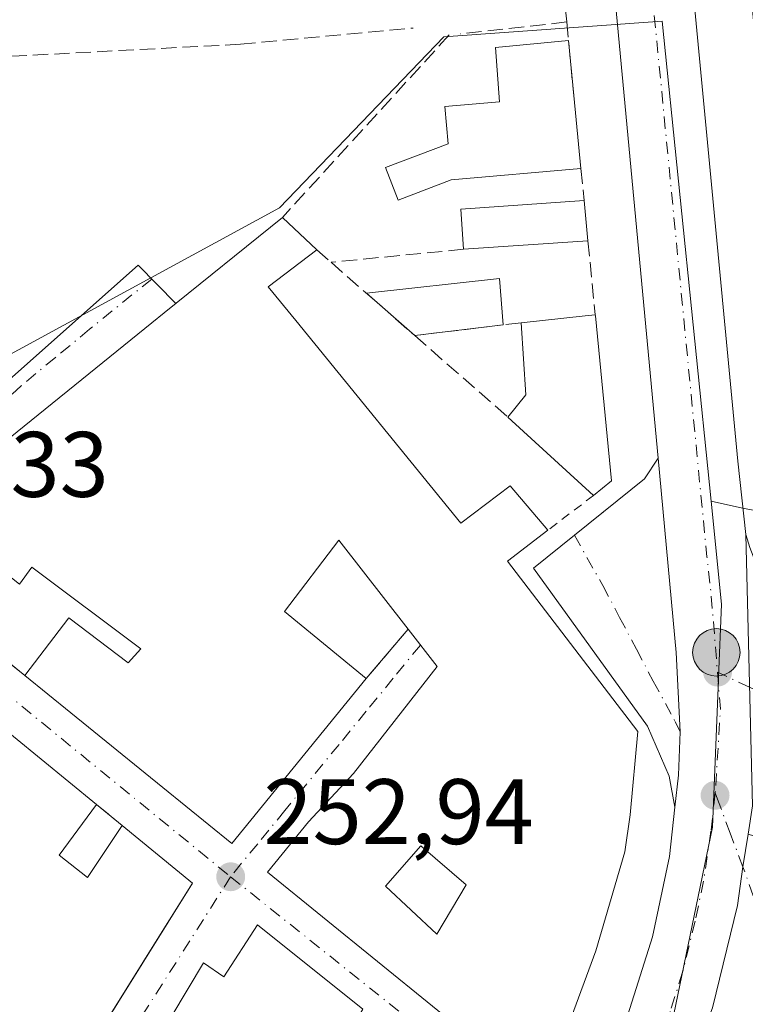
# Model space of a CAD drawing. Units: metres. Extents: x 629530 to 632986, y 4641707 to 4644091.
# Drawn here: x 630757 to 630835, y 4642621 to 4642727 of the extents above; entities that cross this region are included whole.
import ezdxf

# ---------------------------------------------------------------- set-up
doc = ezdxf.new("R2010")
doc.units = ezdxf.units.M
doc.header["$MEASUREMENT"] = 0
for name, pattern in [('DGN Style 2', [1.6480167562047852, 0.988810053722871, -0.6592067024819142]), ('DGN Style 3', [2.307223458686699, 1.648016756204785, -0.6592067024819142]), ('DGN Style 4', [2.6384748266838614, 1.318413404963828, -0.6592067024819142, 0.001648016756204785, -0.6592067024819142])]:
    doc.linetypes.add(name, pattern=pattern)
for name, color, linetype, lineweight in [('Carretera de calzada única Cxs', 7, 'Continuous', 13), ('Carretera de calzada única eje', 7, 'DGN Style 4', 0), ('Cultivos leñosos CxS', 92, 'Continuous', 0), ('Edificación', 1, 'Continuous', 13), ('Edificación Cxs', 1, 'Continuous', 13), ('Elemento construido', 1, 'Continuous', 0), ('Muro lineal', 1, 'DGN Style 3', 13), ('Núcleo urbano CxS', 7, 'Continuous', 0), ('Punto de cota en terreno', 7, 'Continuous', 0), ('Punto kilométrico de carretera', 7, 'Continuous', 0), ('Rótulo de punto de cota en terreno', 7, 'Continuous', 0), ('Valla', 7, 'DGN Style 2', 0), ('Vía urbana Cxs', 4, 'Continuous', 0), ('Vía urbana eje', 4, 'DGN Style 4', 0)]:
    doc.layers.add(name, color=color, linetype=linetype, lineweight=lineweight)
doc.styles.add('Style-Arial', font='txt')

# ---------------------------------------------------------------- blocks, each defined once
blk = doc.blocks.new('5PATER')
at = {"layer": 'Cultivos leñosos CxS', "linetype": 'Continuous', "lineweight": 0}
h = blk.add_hatch(color=51, dxfattribs=at)
edge = h.paths.add_edge_path()
edge.add_ellipse((0, 0), major_axis=(-0.1095731443231308, -0.1110710700762829), ratio=0.9994222409660322, start_angle=0, end_angle=360)
blk = doc.blocks.new('*U25')
at = {"layer": 'Carretera de calzada única Cxs', "color": 7, "linetype": 'Continuous', "lineweight": 13}
for points in [[(630823.9301000005, 4642784.9301, 253.5608000000066), (630833.9501, 4642679.4901, 252.9875999999931), (630834.8400999998, 4642671.600099999, 252.9704000000056), (630835.5500999996, 4642642.3201, 252.7238999999972), (630835.0900999998, 4642639.2601, 252.7694000000047), (630834.5129000006, 4642635.7465, 252.7645000000048), (630833.9402000001, 4642631.5701, 252.7204999999958), (630831.2401999999, 4642620.520099999, 252.6802000000025), (630827.6201, 4642610.840100001, 252.7344000000012), (630824.2067, 4642603.946699999, 252.7881000000052), (630821.5500999996, 4642599.450099999, 253.5019000000029), (630791.3800999997, 4642560.380100001, 254.4137999999948), (630778.1601999998, 4642548.620100001, 256.3217000000004), (630770.3501000004, 4642543.0601, 253.2485000000015), (630766.0701000001, 4642540.880100001, 253.363400000002), (630755.6199000003, 4642535.580499999, 253.4422999999952)], [(630732.6401000004, 4642530.4301, 254.0350999999937), (630760.6700999998, 4642544.440099999, 256.9190999999992), (630768.2801000001, 4642548.710100001, 254.5970999999991), (630777.8201000001, 4642555.350099999, 257.047000000006), (630784.4600999998, 4642561.0001, 254.4986999999965), (630791.1601, 4642569.2601, 254.1036000000022), (630794.0201000003, 4642573.470100001, 253.7204000000056), (630795.8580999998, 4642576.171399999, 253.2608000000037), (630797.8000999996, 4642579.030099999, 253.2736000000005), (630798.1901000004, 4642579.610099999, 253.3122000000003), (630812.2901, 4642600.370100001, 253.4060999999929), (630813.1601, 4642602.0101, 253.3665000000037), (630813.5401, 4642602.7301, 253.3635999999969), (630815.2301000003, 4642605.9101, 253.1462999999931), (630817.7901, 4642610.7501, 253.2934999999998), (630822.0900999998, 4642619.790100001, 253.1784000000043), (630824.7801000001, 4642628.200099999, 253.172900000005), (630826.6001000004, 4642636.850099999, 253.1416000000027), (630827.1821, 4642642.172900001, 252.9474000000046), (630827.5601000005, 4642645.630100001, 252.9176000000007), (630827.7352999998, 4642650.309699999, 252.8407000000007), (630827.3201000001, 4642658.870100001, 252.6540999999997), (630825.3624999998, 4642679.8146, 252.9559000000008), (630817.6201, 4642762.6501, 252.5645999999979)]]:
    blk.add_polyline3d(points, dxfattribs=at)
blk = doc.blocks.new('*U29')
at = {"layer": 'Vía urbana Cxs', "color": 4, "linetype": 'Continuous', "lineweight": 0}
for points in [[(630752.1387999998, 4642685.4583, 254.4535999999935), (630769.2839000003, 4642700.645500001, 254.4030000000057), (630773.3754000004, 4642696.524800001, 258.2207999999956), (630772.1201, 4642695.5101, 258.0782000000036), (630770.7801000001, 4642694.440099999, 257.7063000000053), (630751.7001, 4642679.0101, 256.4484999999986)], [(630744.6901000004, 4642666.460100001, 254.4312999999966), (630757.0701000001, 4642656.390100001, 256.8074000000051), (630779.4001000002, 4642638.2601, 254.8751000000047), (630793.9001000002, 4642656.050100001, 254.6199000000051), (630798.4101, 4642661.370100001, 255.8191999999981), (630801.5301000001, 4642657.370100001, 256.9934999999969), (630792.5100999996, 4642645.800100001, 256.5595999999932), (630787.6501000002, 4642640.5801, 256.5062999999937), (630783.2401000002, 4642635.1501, 256.0893999999971), (630812.8901000004, 4642611.0801, 254.8732000000018)], [(630793.5301000001, 4642620.380100001, 256.0338000000047), (630782.1700999998, 4642629.4801, 256.3353000000061), (630778.5301000001, 4642623.880100001, 257.6883999999991), (630776.3601000002, 4642625.380100001, 255.6435999999958), (630757.7301000003, 4642594.210100001, 255.8752999999997)]]:
    blk.add_polyline3d(points, dxfattribs=at)
blk.add_polyline3d([(630737.0701000001, 4642601.9001, 256.0100999999996), (630742.3101000005, 4642599.890100001, 255.0488000000041), (630749.1201, 4642597.300100001, 254.5359000000026), (630750.2915000003, 4642597.514599999, 254.670299999998), (630752.6700999998, 4642597.950099999, 255.2819000000018), (630753.6001000004, 4642599.460100001, 256.3010000000068), (630771.3584000003, 4642627.8849, 255.8190999999933), (630775.1601, 4642633.970100001, 254.5020999999979), (630767.5900999998, 4642640.190099999, 254.6600000000035), (630764.8201000001, 4642642.460100001, 255.543399999995), (630734.9401000004, 4642666.920100001, 253.6135000000068), (630733.4901000002, 4642658.420100001, 255.1778000000049), (630732.1001000004, 4642649.870100001, 256.5185999999958), (630730.3015000002, 4642638.509600001, 259.4725999999937), (630725.2100999998, 4642606.350099999, 255.1809999999969), (630729.8400999998, 4642604.670100001, 254.7783000000054)], close=True, dxfattribs=at)
blk = doc.blocks.new('*U32')
at = {"layer": 'Vía urbana Cxs', "color": 4, "linetype": 'Continuous', "lineweight": 0}
blk.add_polyline3d([(630831.2401999999, 4642620.520099999, 252.6802000000025), (630833.9402000001, 4642631.5701, 252.7204999999958), (630834.5129000006, 4642635.7465, 252.7645000000048), (630835.0900999998, 4642639.2601, 252.7694000000047), (630835.6701999997, 4642639.0701, 252.789499999999), (630836.1401000004, 4642638.870100001, 252.8077000000048), (630836.5800999999, 4642638.610099999, 252.8274999999994), (630837.0000999998, 4642638.3101, 252.849000000002), (630837.3800999997, 4642637.970100001, 252.8717000000034), (630837.7200999996, 4642637.590100001, 252.9731999999931), (630838.0301000001, 4642637.170100001, 253.1013999999996), (630838.2801000001, 4642636.7301, 253.2090000000026), (630838.5001999997, 4642636.2601, 253.3119000000006), (630838.6601, 4642635.780099999, 253.3947999999946), (630838.7701000003, 4642635.280099999, 253.4600000000064), (630842.4501, 4642609.520099999, 256.8081999999995)], dxfattribs=at)
blk = doc.blocks.new('5HITCA')
at = {"layer": 'Punto kilométrico de carretera', "linetype": 'Continuous', "lineweight": 0}
h = blk.add_hatch(color=1, dxfattribs=at)
edge = h.paths.add_edge_path()
edge.add_arc((0, 0), 0.2558578010358639, 0, 360)
at = {"layer": 'Punto kilométrico de carretera', "color": 7, "linetype": 'Continuous', "lineweight": 0}
blk.add_circle((0, 0), 0.2558578010358639, dxfattribs=at)
blk = doc.blocks.new('*U45')
at = {"layer": 'Edificación Cxs', "color": 1, "linetype": 'Continuous', "lineweight": 13, "flags": 128}
for points, elevation in [([(630782.1700999998, 4642629.4801), (630793.5301000001, 4642620.380100001), (630793.1001000004, 4642619.6801), (630791.4700999996, 4642617.130100001), (630793.8901000004, 4642615.7401), (630795.2801000001, 4642618.0101), (630798.9200999998, 4642615.1501), (630790.1901000004, 4642600.390100001), (630797.8501000004, 4642596.130100001), (630802.0701000001, 4642602.280099999), (630798.9200999998, 4642604.5101), (630801.8501000004, 4642609.120100001), (630799.4801000003, 4642610.5801), (630801.2600999996, 4642613.280099999), (630811.1401000004, 4642605.5101), (630801.8000999996, 4642590.620100001), (630794.2801000001, 4642594.620100001), (630791.9200999998, 4642590.100099999), (630785.8501000004, 4642593.100099999), (630781.6201, 4642585.0101), (630757.7301000003, 4642594.210100001), (630776.3601000002, 4642625.380100001), (630778.5301000001, 4642623.880100001)], 258.6781000000045), ([(630779.5932, 4642602.984800001), (630778.4024999999, 4642600.7623), (630775.9419, 4642602.191099999), (630772.6875, 4642596.793600001), (630769.3537999997, 4642598.142999999), (630767.3694000002, 4642594.4123), (630774.1162999999, 4642591.7136), (630782.5300000003, 4642606.398), (630780.2281999999, 4642607.509199999), (630778.0850000001, 4642603.9373)], 258.6781000000046)]:
    blk.add_lwpolyline(points, close=True, dxfattribs=dict(at, elevation=elevation))
blk = doc.blocks.new('*U48')
at = {"layer": 'Edificación Cxs', "color": 1, "linetype": 'Continuous', "lineweight": 13, "elevation": 258.925000000003, "flags": 128}
blk.add_lwpolyline([(630786.3000999996, 4642694.690099999), (630804.1001000004, 4642672.8201), (630809.4200999998, 4642676.8301), (630813.4801000003, 4642672.050100001), (630809.1300999997, 4642668.710100001), (630823.1901000004, 4642650.3301), (630822.3400999998, 4642641.350099999), (630821.7801000001, 4642637.370100001), (630818.6401000004, 4642626.6801), (630812.8901000004, 4642611.0801), (630783.2401000002, 4642635.1501), (630787.6501000002, 4642640.5801), (630792.5100999996, 4642645.800100001), (630801.5301000001, 4642657.370100001), (630798.4101, 4642661.370100001), (630790.9401000004, 4642670.9801), (630785.0701000001, 4642663.280099999), (630793.9001000002, 4642656.050100001), (630779.4001000002, 4642638.2601), (630757.0701000001, 4642656.390100001), (630761.8201000001, 4642662.600099999), (630768.2100999998, 4642657.7601), (630769.5701000001, 4642659.2601), (630757.8201000001, 4642668.0701), (630756.4901000002, 4642666.2301), (630747.3201000001, 4642673.4801), (630751.7001, 4642679.0101), (630770.7801000001, 4642694.440099999), (630772.1201, 4642695.5101), (630784.8501000004, 4642705.800100001), (630788.5601000005, 4642702.300100001), (630783.3201000001, 4642698.3301)], close=True, dxfattribs=at)
at = {"layer": 'Edificación Cxs', "color": 1, "linetype": 'Continuous', "lineweight": 13}
blk.add_3dface([(630795.9533000002, 4642633.6501, 258.9250000000029), (630801.5094999997, 4642628.490700001, 258.9250000000029), (630804.6845000006, 4642633.782400001, 258.9250000000029), (630799.7896999996, 4642638.015699999, 258.9250000000029)], dxfattribs=at)

msp = doc.modelspace()

# ---------------------------------------------------------------- linework, layer by layer
at = {"layer": 'Carretera de calzada única Cxs', "color": 7, "linetype": 'Continuous', "lineweight": 13}
for points in [[(630819.2901999997, 4642957.0701, 252.2627000000066), (630818.2401000002, 4642956.920100001, 252.2636999999959), (630816.3901000004, 4642956.300100001, 252.2942999999941), (630814.6700999998, 4642955.350099999, 252.3288999999932), (630813.1601, 4642954.110099999, 252.3502000000008), (630811.9001000002, 4642952.620100001, 252.3641999999964), (630810.9301000005, 4642950.920100001, 252.4446000000025), (630810.2801000001, 4642949.0801, 252.5283000000054), (630809.9801000003, 4642947.1501, 252.5721999999951), (630810.0301000001, 4642945.190099999, 252.4014000000025), (630816.9200999998, 4642868.600099999, 252.6377000000066), (630823.9301000005, 4642784.9301, 253.5608000000066), (630833.9501, 4642679.4901, 252.9875999999931), (630834.8400999998, 4642671.600099999, 252.9704000000056)], [(630825.3624999998, 4642679.8146, 252.9559000000008), (630817.6201, 4642762.6501, 252.5645999999979), (630816.8901000004, 4642764.7601, 252.579700000002), (630815.2600999996, 4642766.300100001, 252.6203999999998), (630814.5800999999, 4642766.620100001, 252.6328000000067), (630813.1101000002, 4642766.920100001, 252.6710000000021), (630811.6201, 4642766.7401, 252.770199999999)], [(630827.1821, 4642642.172900001, 252.9474000000046), (630827.5601000005, 4642645.630100001, 252.9176000000007), (630827.7352999998, 4642650.309699999, 252.8407000000007), (630827.3201000001, 4642658.870100001, 252.6540999999997), (630825.3624999998, 4642679.8146, 252.9559000000008)], [(630817.7901, 4642610.7501, 253.2934999999998), (630822.0900999998, 4642619.790100001, 253.1784000000043), (630824.7801000001, 4642628.200099999, 253.172900000005), (630826.6001000004, 4642636.850099999, 253.1416000000027), (630827.1821, 4642642.172900001, 252.9474000000046)], [(630835.0900999998, 4642639.2601, 252.7694000000047), (630834.5129000006, 4642635.7465, 252.7645000000048), (630833.9402000001, 4642631.5701, 252.7204999999958), (630831.2401999999, 4642620.520099999, 252.6802000000025), (630827.6201, 4642610.840100001, 252.7344000000012), (630824.2067, 4642603.946699999, 252.7881000000052), (630821.5500999996, 4642599.450099999, 253.5019000000029)]]:
    msp.add_polyline3d(points, dxfattribs=at)
at = {"layer": 'Carretera de calzada única eje', "color": 7, "linetype": 'DGN Style 4', "lineweight": 0, "extrusion": (0.05010600620878623, 0.005702309616580222, 0.9987276264361781), "elevation": 58334.64845597543, "flags": 128}
msp.add_lwpolyline([(4541664.467063867, -1150278.251518882), (4541622.96606146, -1150277.480040554), (4541562.019159479, -1150276.470477061), (4541558.043609231, -1150276.47081293), (4541549.539974344, -1150276.19716324)], dxfattribs=at)
at = {"layer": 'Carretera de calzada única eje', "color": 7, "linetype": 'DGN Style 4', "lineweight": 0, "extrusion": (0.007844937322918497, 0.004889082594943884, 0.9999572760022196), "elevation": 27899.80231494419, "flags": 128}
msp.add_lwpolyline([(630810.3756757056, 4642575.832037297), (630810.6955332767, 4642571.861989847), (630810.1401683029, 4642562.791881447)], dxfattribs=at)
at = {"layer": 'Carretera de calzada única eje', "color": 7, "linetype": 'DGN Style 4', "lineweight": 0}
for points in [[(630932.1700999998, 4642515.0601, 254.3540999999968), (630931.4401000004, 4642516.170100001, 254.366200000004), (630919.7200999996, 4642534.200099999, 255.6965000000055), (630907.0000999998, 4642552.790100001, 254.6141000000061), (630897.9001000002, 4642566.7401, 254.4306999999972), (630888.8800999997, 4642580.1801, 254.7621999999974), (630881.9700999996, 4642591.2401, 253.7448000000004), (630875.2901, 4642600.940099999, 255.1977000000043), (630868.8901000004, 4642611.050100001, 254.8997999999993), (630862.2200999996, 4642620.7401, 253.2918999999966), (630846.3701, 4642644.530099999, 253.6815999999963), (630841.3400999998, 4642652.2601, 253.894100000005), (630835.2401000002, 4642655.120100001, 252.726800000004), (630831.7701000003, 4642656.7501, 252.6450999999943)], [(630831.5351, 4642643.710100001, 252.710699999996), (630831.0701000001, 4642639.5801, 252.7127999999939), (630830.2701000003, 4642634.210100001, 252.7554999999993), (630829.3601000002, 4642629.890100001, 252.7600999999995), (630828.0100999996, 4642624.360099999, 252.7339000000065), (630826.6601, 4642620.1501, 252.7768999999971), (630824.8501000004, 4642615.3201, 252.8249000000069), (630822.7701000003, 4642610.9301, 252.8031000000047), (630821.0601000005, 4642607.460100001, 252.840200000006), (630819.7401000002, 4642605.2301, 252.8592999999965), (630819.3400999998, 4642604.460100001, 252.8600000000006)]]:
    msp.add_polyline3d(points, dxfattribs=at)
at = {"layer": 'Edificación', "color": 1, "linetype": 'Continuous', "lineweight": 13, "extrusion": (-0.005605835899682548, 0.01840846048352455, 0.9998148344501059), "elevation": 82182.21939962286, "flags": 128}
msp.add_lwpolyline([(-1955929.662136138, -4256774.302785645), (-1955943.864819924, -4256771.652484717), (-1955942.766639941, -4256766.741632996)], dxfattribs=at)
at = {"layer": 'Edificación', "color": 1, "linetype": 'Continuous', "lineweight": 13, "extrusion": (-0.006389486931014379, 0.005596138314363761, 0.999963928195775), "elevation": 22204.19723595944, "flags": 128}
msp.add_lwpolyline([(630787.8632010914, 4642641.49916443), (630782.6553316894, 4642646.06023585)], dxfattribs=at)
at = {"layer": 'Edificación', "color": 1, "linetype": 'Continuous', "lineweight": 13, "extrusion": (-0.008966652956070865, -0.001078824542711038, 0.9999592168045511), "elevation": -10411.28175247436, "flags": 128}
msp.add_lwpolyline([(630785.5657335181, 4642685.676578145), (630776.0345392593, 4642684.529877476)], dxfattribs=at)
at = {"layer": 'Edificación Cxs', "color": 1, "linetype": 'Continuous', "lineweight": 13, "extrusion": (-0.006464667208305714, 0.06823400186196318, 0.9976483995214885), "elevation": 312968.2852839422, "flags": 128}
msp.add_lwpolyline([(-1065926.444620688, -4551757.794020304), (-1065926.444620688, -4551794.564027213)], dxfattribs=at)
at = {"layer": 'Edificación Cxs', "color": 1, "linetype": 'Continuous', "lineweight": 13, "flags": 128}
for points, elevation in [([(630803.0701000001, 4642709.870100001), (630797.3201000001, 4642707.6801), (630795.9801000003, 4642711.190099999), (630802.7200999996, 4642713.7601), (630802.3800999997, 4642717.7601), (630808.2626, 4642718.267899999), (630807.8503999999, 4642724.134299999), (630815.7033000002, 4642724.9005), (630816.2801000001, 4642718.960100001), (630817.0500999996, 4642711.0801)], 258.4179000000004), ([(630820.3400999998, 4642677.390100001), (630818.4001000002, 4642675.8101), (630809.1801000005, 4642684.2601), (630811.1201, 4642686.670100001), (630810.5900999998, 4642694.440099999), (630817.5100999996, 4642695.170100001), (630818.5900999998, 4642695.280099999), (630818.6001000004, 4642695.1801)], 256.2819000000018), ([(630734.9401000004, 4642666.920100001), (630764.8201000001, 4642642.460100001), (630760.7901, 4642637.0101), (630763.8300999999, 4642634.5801), (630767.5900999998, 4642640.190099999), (630775.1601, 4642633.970100001), (630753.6001000004, 4642599.460100001), (630749.1700999998, 4642603.670100001), (630751.5301000001, 4642607.440099999), (630747.1001000004, 4642609.670100001), (630742.3101000005, 4642599.890100001), (630737.0701000001, 4642601.9001), (630743.8201000001, 4642617.3201), (630733.2600999996, 4642622.420100001), (630732.0800999999, 4642622.9801), (630729.8400999998, 4642604.670100001), (630725.2100999998, 4642606.350099999), (630732.1001000004, 4642649.870100001), (630732.8101000005, 4642649.3301), (630736.2301000003, 4642646.690099999), (630740.6700999998, 4642652.170100001), (630733.4901000002, 4642658.420100001)], 260.0356999999932)]:
    msp.add_lwpolyline(points, close=True, dxfattribs=dict(at, elevation=elevation))
at = {"layer": 'Edificación Cxs', "color": 1, "linetype": 'Continuous', "lineweight": 13, "extrusion": (-0.03426501148020049, 0.3528915987835525, 0.9350365920627117), "elevation": 1617000.727585896, "flags": 128}
msp.add_lwpolyline([(-1076551.30383988, -4263703.666379372), (-1076551.30383988, -4263697.283380704)], dxfattribs=at)
at = {"layer": 'Edificación Cxs', "color": 1, "linetype": 'Continuous', "lineweight": 13, "extrusion": (-0.001535207400263356, 0.01571095366589361, 0.9998753967735913), "elevation": 72228.82947686916, "flags": 128}
msp.add_lwpolyline([(-1079342.245549228, -4558790.61816682), (-1079342.245549228, -4558782.699648965)], dxfattribs=at)
at = {"layer": 'Edificación Cxs', "color": 1, "linetype": 'Continuous', "lineweight": 13, "extrusion": (0.08049718199084435, 0.006967209595910544, 0.9967304859800266), "elevation": 83380.77717741263, "flags": 128}
msp.add_lwpolyline([(4571022.990422238, -1025423.257236833), (4571022.990422239, -1025409.178941261)], dxfattribs=at)
at = {"layer": 'Edificación Cxs', "color": 1, "linetype": 'Continuous', "lineweight": 13, "extrusion": (0.07494408038393069, -0.2196534075894161, 0.9726951040021559), "elevation": -972263.3300395467, "flags": 128}
msp.add_lwpolyline([(2096205.430806141, 4075932.574185804), (2096206.557789396, 4075936.893261457), (2096219.420208535, 4075933.3700091)], dxfattribs=at)
at = {"layer": 'Edificación Cxs', "color": 1, "linetype": 'Continuous', "lineweight": 13, "extrusion": (0.003710792675156356, -0.03834485766547061, 0.9992576754312857), "elevation": -175429.1893084139, "flags": 128}
msp.add_lwpolyline([(1075089.161057854, 4556980.642121191), (1075089.161057854, 4556976.278606826)], dxfattribs=at)
at = {"layer": 'Edificación Cxs', "color": 1, "linetype": 'Continuous', "lineweight": 13, "extrusion": (-0.009625667328490406, 0.009080818234424911, 0.9999124388008555), "elevation": 36342.73554299723, "flags": 128}
msp.add_lwpolyline([(630758.0786429778, 4642567.198240609), (630761.7891208467, 4642563.698096292)], dxfattribs=at)
at = {"layer": 'Edificación Cxs', "color": 1, "linetype": 'Continuous', "lineweight": 13, "extrusion": (-0.001232206977024307, -8.361732641877077e-05, 0.9999992373367635), "elevation": -911.5471238391445, "flags": 128}
msp.add_lwpolyline([(630817.6341370032, 4642703.220109425), (630804.2241267298, 4642702.310109423)], dxfattribs=at)
at = {"layer": 'Edificación Cxs', "color": 1, "linetype": 'Continuous', "lineweight": 13, "extrusion": (0.3730721833688903, -0.00850850476000538, 0.9277633056675167), "elevation": 196063.7746119058, "flags": 128}
msp.add_lwpolyline([(4655877.738791415, -486765.2387287792), (4655873.650348021, -486759.6897712993), (4655870.07924028, -486762.9904188716)], dxfattribs=at)
at = {"layer": 'Edificación Cxs', "color": 1, "linetype": 'Continuous', "lineweight": 13, "extrusion": (0.1044045087386343, -0.9944758074009362, 0.01084283400687231), "elevation": -4551185.07790986, "flags": 128}
msp.add_lwpolyline([(1112109.478785509, 49604.66755723849), (1112116.437182439, 49604.98927615082), (1112117.522764623, 49604.67895790868)], dxfattribs=at)
at = {"layer": 'Edificación Cxs', "color": 1, "linetype": 'Continuous', "lineweight": 13, "extrusion": (-0.9952255972582837, -0.09689243580310264, 0.0117416543142043), "elevation": -1077645.879875767, "flags": 128}
msp.add_lwpolyline([(-4559721.960446029, 12908.25383283877), (-4559721.859947617, 12908.27623438303), (-4559703.985059189, 12908.95558121422)], dxfattribs=at)
at = {"layer": 'Edificación Cxs', "color": 1, "linetype": 'Continuous', "lineweight": 13, "extrusion": (-0.6389197380384368, 0.1756755874765595, 0.748945696502531), "elevation": 412760.973859481, "flags": 128}
msp.add_lwpolyline([(-4643789.118186051, -466142.070700716), (-4643791.956275629, -466140.426196644), (-4643799.307720884, -466143.8590253238)], dxfattribs=at)
at = {"layer": 'Edificación Cxs', "color": 1, "linetype": 'Continuous', "lineweight": 13, "extrusion": (0.01004958052846606, -0.009210298856887863, 0.9999070838463786), "elevation": -36165.97339165735, "flags": 128}
msp.add_lwpolyline([(630783.9791648447, 4642539.627254254), (630774.7579169527, 4642548.077612682)], dxfattribs=at)
at = {"layer": 'Edificación Cxs', "color": 1, "linetype": 'Continuous', "lineweight": 13, "extrusion": (0.09273467588285465, 0.0755261793823067, 0.9928222782133839), "elevation": 409395.497146911, "flags": 128}
msp.add_lwpolyline([(3201479.038976214, -3396367.91364302), (3201479.038976214, -3396365.393555331)], dxfattribs=at)
at = {"layer": 'Edificación Cxs', "color": 1, "linetype": 'Continuous', "lineweight": 13, "extrusion": (-0.0386247039018319, 0.03161848251055457, 0.998753424931412), "elevation": 122685.4298653438, "flags": 128}
msp.add_lwpolyline([(-3992005.596738487, -2449698.422435081), (-3992005.596738487, -2449659.759396995)], dxfattribs=at)
at = {"layer": 'Edificación Cxs', "color": 1, "linetype": 'Continuous', "lineweight": 13, "extrusion": (0.05894597012437596, -0.03373276028049873, 0.9976910711688036), "elevation": -119172.8132121253, "flags": 128}
msp.add_lwpolyline([(4342807.175519628, 1754417.249576378), (4342784.533089882, 1754421.007182307), (4342789.177648379, 1754449.458678923)], dxfattribs=at)
at = {"layer": 'Edificación Cxs', "color": 1, "linetype": 'Continuous', "lineweight": 13, "extrusion": (0.04203438317628829, 0.02580264575706811, 0.9987829264174094), "elevation": 146560.6768401664, "flags": 128}
msp.add_lwpolyline([(3626674.011447261, -2962723.634597264), (3626664.75027966, -2962726.836004311), (3626646.618403847, -2962690.363482865)], dxfattribs=at)
at = {"layer": 'Edificación Cxs', "color": 1, "linetype": 'Continuous', "lineweight": 13, "extrusion": (0.322038494126822, 0.3731902704949398, 0.870069095134658), "elevation": 1935943.321089876, "flags": 128}
msp.add_lwpolyline([(2555543.780536974, -3416608.573513177), (2555529.234871374, -3416609.185162161), (2555529.103097777, -3416608.253183577)], dxfattribs=at)
at = {"layer": 'Edificación Cxs', "color": 1, "linetype": 'Continuous', "lineweight": 13}
for points in [[(630803.0701000001, 4642709.870100001, 257.0151999999944), (630797.3201000001, 4642707.6801, 254.5791999999929), (630795.9801000003, 4642711.190099999, 255.1263000000035), (630802.7200999996, 4642713.7601, 258.4179000000004), (630802.3800999997, 4642717.7601, 256.1815999999963), (630808.2626, 4642718.267899999, 257.7583000000013), (630807.8503999999, 4642724.134299999, 253.6349999999948), (630815.7033000002, 4642724.9005, 253.4896000000008)], [(630747.3201000001, 4642673.4801, 255.6738000000041), (630751.7001, 4642679.0101, 256.4484999999986), (630770.7801000001, 4642694.440099999, 257.7063000000053), (630772.1201, 4642695.5101, 258.0782000000036), (630784.8501000004, 4642705.800100001, 254.9155000000028)], [(630786.3000999996, 4642694.690099999, 255.8220000000001), (630804.1001000004, 4642672.8201, 256.3798999999999), (630809.4200999998, 4642676.8301, 253.9440999999933), (630813.4801000003, 4642672.050100001, 254.1353999999992)], [(630757.0701000001, 4642656.390100001, 256.8074000000051), (630761.8201000001, 4642662.600099999, 256.9830999999977), (630768.2100999998, 4642657.7601, 258.9250000000029), (630769.5701000001, 4642659.2601, 258.6275000000023), (630757.8201000001, 4642668.0701, 257.1564000000071), (630756.4901000002, 4642666.2301, 256.4927000000025), (630747.3201000001, 4642673.4801, 255.6738000000041)], [(630813.4801000003, 4642672.050100001, 254.1353999999992), (630809.1300999997, 4642668.710100001, 255.3340000000026), (630823.1901000004, 4642650.3301, 255.7274000000034), (630822.3400999998, 4642641.350099999, 256.053700000004), (630821.7801000001, 4642637.370100001, 255.147100000002), (630818.6401000004, 4642626.6801, 256.4839000000065), (630812.8901000004, 4642611.0801, 254.8732000000018)], [(630798.4101, 4642661.370100001, 255.8191999999981), (630790.9401000004, 4642670.9801, 258.3695000000007), (630785.0701000001, 4642663.280099999, 255.7725000000064), (630793.9001000002, 4642656.050100001, 254.6199000000051)], [(630812.8901000004, 4642611.0801, 254.8732000000018), (630783.2401000002, 4642635.1501, 256.0893999999971), (630787.6501000002, 4642640.5801, 256.5062999999937), (630792.5100999996, 4642645.800100001, 256.5595999999932), (630801.5301000001, 4642657.370100001, 256.9934999999969), (630798.4101, 4642661.370100001, 255.8191999999981)], [(630764.8201000001, 4642642.460100001, 255.543399999995), (630760.7901, 4642637.0101, 257.8637000000017), (630763.8300999999, 4642634.5801, 257.4909999999945), (630767.5900999998, 4642640.190099999, 254.6600000000035)], [(630795.9533000002, 4642633.6501, 257.4894000000059), (630801.5094999997, 4642628.490700001, 256.8125), (630804.6845000006, 4642633.782400001, 256.195000000007), (630799.7896999996, 4642638.015699999, 257.1880999999994), (630795.9533000002, 4642633.6501, 257.4894000000059)], [(630781.6201, 4642585.0101, 255.0890000000072), (630757.7301000003, 4642594.210100001, 255.8752999999997), (630776.3601000002, 4642625.380100001, 255.6435999999958), (630778.5301000001, 4642623.880100001, 257.6883999999991), (630782.1700999998, 4642629.4801, 256.3353000000061)]]:
    msp.add_polyline3d(points, dxfattribs=at)
for points in [[(630817.8000999996, 4642703.280099999, 254.9474000000046), (630804.3901000004, 4642702.370100001, 254.9474000000046), (630804.1001000004, 4642706.710100001, 254.9474000000046), (630817.3800999997, 4642707.620100001, 254.9474000000046)], [(630808.6508999999, 4642694.206800001, 253.6233000000066), (630799.1201, 4642693.0601, 253.6233000000066), (630793.9124999996, 4642697.621099999, 253.6233000000066), (630808.2710999995, 4642699.2237, 253.6233000000066)]]:
    msp.add_3dface(points, dxfattribs=at)
at = {"layer": 'Elemento construido', "color": 1, "linetype": 'Continuous', "lineweight": 0}
for points in [[(630823.0800999999, 4642954.870100001, 252.5577999999951), (630824.0401, 4642956.670100001, 252.3285000000033), (630822.1300999997, 4642957.110099999, 252.2943999999989), (630820.1801000005, 4642957.190099999, 252.2609999999986), (630819.2901, 4642957.0701, 252.2627000000066), (630818.2401000002, 4642956.920100001, 252.2636999999959), (630816.3901000004, 4642956.300100001, 252.2942999999941), (630814.6700999998, 4642955.350099999, 252.3288999999932), (630813.1601, 4642954.110099999, 252.3502000000008), (630811.9001000002, 4642952.620100001, 252.3641999999964), (630810.9301000005, 4642950.920100001, 252.4446000000025), (630810.2801000001, 4642949.0801, 252.5283000000054), (630809.9801000003, 4642947.1501, 252.5721999999951), (630810.0301000001, 4642945.190099999, 252.4014000000025), (630816.9200999998, 4642868.600099999, 252.6377000000066), (630823.9301000005, 4642784.9301, 253.5608000000066), (630833.9501, 4642679.4901, 252.9875999999931), (630834.8400999998, 4642671.600099999, 252.9704000000056), (630835.2701000003, 4642670.1801, 252.960500000001), (630836.8601000002, 4642666.0001, 253.0345999999991), (630837.2401000002, 4642665.300100001, 253.1202999999951), (630841.2301000003, 4642664.890100001, 255.4934999999969)], [(630812.8901000004, 4642611.0801, 254.8732000000018), (630813.8300999999, 4642610.340100001, 254.2975000000006), (630814.3901000004, 4642610.100099999, 254.063599999994), (630814.9700999996, 4642609.960100001, 253.8711999999941), (630815.5800999999, 4642609.920100001, 253.7069000000047), (630816.1801000005, 4642609.9901, 253.5709000000061), (630816.7600999996, 4642610.1501, 253.4495000000024), (630817.7901, 4642610.7501, 253.2934999999998), (630822.0900999998, 4642619.790100001, 253.1784000000043), (630824.7801000001, 4642628.200099999, 253.172900000005), (630826.6001000004, 4642636.850099999, 253.1416000000027), (630827.1821, 4642642.172900001, 252.9474000000046), (630826.5532000001, 4642645.527000001, 253.6989000000031), (630824.2248999998, 4642650.924500001, 254.8374999999942), (630811.9482000005, 4642667.9637, 254.1587), (630823.9073999999, 4642677.594500001, 253.2128999999986), (630825.3624999998, 4642679.8146, 252.9559000000008), (630817.6201, 4642762.6501, 252.5645999999979), (630816.8901000004, 4642764.7601, 252.579700000002), (630815.2600999996, 4642766.300100001, 252.6203999999998), (630814.5800999999, 4642766.620100001, 252.6328000000067), (630813.1101000002, 4642766.920100001, 252.6710000000021), (630811.6201, 4642766.7401, 252.770199999999)]]:
    msp.add_polyline3d(points, dxfattribs=at)
at = {"layer": 'Muro lineal', "color": 1, "linetype": 'DGN Style 3', "lineweight": 13, "extrusion": (0.08669488936343413, 0.00972490499227095, 0.9961874433966498), "elevation": 100091.0001377044, "flags": 128}
msp.add_lwpolyline([(4543469.994862745, -1140045.369943262), (4543469.994862744, -1140033.753529032)], dxfattribs=at)
at = {"layer": 'Muro lineal', "color": 1, "linetype": 'DGN Style 3', "lineweight": 13, "extrusion": (-0.02729009984526273, 0.2810525865440482, 0.9593042760497505), "elevation": 1287878.477723974, "flags": 128}
msp.add_lwpolyline([(-1076559.359374596, -4374383.410312139), (-1076559.359374596, -4374375.105026892)], dxfattribs=at)
at = {"layer": 'Muro lineal', "color": 1, "linetype": 'DGN Style 3', "lineweight": 13, "extrusion": (0.007890468935491836, 0.008631296296323017, 0.9999316182740814), "elevation": 45304.6557104516, "flags": 128}
msp.add_lwpolyline([(630781.2025803966, 4642507.387132917), (630763.2006788645, 4642487.696399431)], dxfattribs=at)
at = {"layer": 'Muro lineal', "color": 1, "linetype": 'DGN Style 3', "lineweight": 13, "extrusion": (0.04265866859556736, -0.4472696765620064, 0.8933812592738735), "elevation": -2049405.471340675, "flags": 128}
msp.add_lwpolyline([(1068768.935291417, 4075581.745769372), (1068768.935291417, 4075577.855267606)], dxfattribs=at)
at = {"layer": 'Muro lineal', "color": 1, "linetype": 'DGN Style 3', "lineweight": 13, "extrusion": (-0.0006967813570917274, 0.007056013741849248, 0.9999748632669799), "elevation": 32573.39127711794, "flags": 128}
msp.add_lwpolyline([(630817.8239201057, 4642589.014297539), (630818.6139596315, 4642581.014098383)], dxfattribs=at)
at = {"layer": 'Muro lineal', "color": 1, "linetype": 'DGN Style 3', "lineweight": 13, "extrusion": (0.2643045483829277, -0.2299792823591708, 0.9366176569922529), "elevation": -900766.2361018893, "flags": 128}
msp.add_lwpolyline([(3916492.373577346, 2408793.597536436), (3916492.373577346, 2408791.41802159)], dxfattribs=at)
at = {"layer": 'Muro lineal', "color": 1, "linetype": 'DGN Style 3', "lineweight": 13, "extrusion": (0.01901362052765001, 0.001876081521622569, 0.9998174646166943), "elevation": 20957.86207352712, "flags": 128}
msp.add_lwpolyline([(4558324.818672325, -1083436.733678015), (4558324.818672325, -1083422.371662301)], dxfattribs=at)
at = {"layer": 'Muro lineal', "color": 1, "linetype": 'DGN Style 3', "lineweight": 13, "extrusion": (0.04276884749404099, -0.03745830324317243, 0.998382542516732), "elevation": -146675.7266279368, "flags": 128}
msp.add_lwpolyline([(3908150.611494594, 2580196.397373219), (3908150.611494594, 2580184.387518272)], dxfattribs=at)
at = {"layer": 'Muro lineal', "color": 1, "linetype": 'DGN Style 3', "lineweight": 13, "extrusion": (-0.04040982327914312, -0.00486186190892019, 0.9991713609193005), "elevation": -47809.28700192342, "flags": 128}
msp.add_lwpolyline([(-4534100.570759953, 1179906.782567184), (-4534100.570759953, 1179895.220267917)], dxfattribs=at)
at = {"layer": 'Muro lineal', "color": 1, "linetype": 'DGN Style 3', "lineweight": 13, "extrusion": (-0.09252507547010941, 0.08093644772974569, 0.9924154381296881), "elevation": 317649.9616262765, "flags": 128}
msp.add_lwpolyline([(-3909730.215165722, -2562345.52529503), (-3909730.215165723, -2562332.057384599)], dxfattribs=at)
at = {"layer": 'Muro lineal', "color": 1, "linetype": 'DGN Style 3', "lineweight": 13, "extrusion": (-0.109587422907499, -0.1292694212622064, 0.9855353943248448), "elevation": -669029.6016900883, "flags": 128}
msp.add_lwpolyline([(-2521006.971553852, 3892188.913514636), (-2521006.971553852, 3892181.83673426)], dxfattribs=at)
at = {"layer": 'Muro lineal', "color": 1, "linetype": 'DGN Style 3', "lineweight": 13, "extrusion": (0.1852365047677795, -0.1518003126943737, 0.9708986056058103), "elevation": -587665.7998348236, "flags": 128}
msp.add_lwpolyline([(3990703.21830644, 2383470.17329874), (3990703.21830644, 2383466.484641049)], dxfattribs=at)
at = {"layer": 'Muro lineal', "color": 1, "linetype": 'DGN Style 3', "lineweight": 13}
for points in [[(630815.5100999996, 4642726.890100001, 253.4075000000012), (630811.8901000004, 4642764.050100001, 253.0623999999953), (630796.2200999996, 4642762.620100001, 254.8558000000048), (630745.8101000005, 4642757.9801, 256.0653000000021), (630742.2100999998, 4642757.6501, 254.5188000000053), (630735.5100999996, 4642731.850099999, 256.3052000000025), (630734.8359000003, 4642729.247300001, 257.411300000007), (630734.9153000005, 4642722.103499999, 258.4076000000059), (630780.3179000001, 4642724.484800001, 257.9119000000064), (630798.9709999999, 4642726.231000001, 257.2986999999994)], [(630747.3201000001, 4642673.4801, 255.6738000000041), (630744.4600999998, 4642669.5101, 254.562699999995), (630744.6901000004, 4642666.460100001, 254.4312999999966), (630757.0701000001, 4642656.390100001, 256.8074000000051)]]:
    msp.add_polyline3d(points, dxfattribs=at)
at = {"layer": 'Núcleo urbano CxS', "color": 7, "linetype": 'Continuous', "lineweight": 0}
for points in [[(630918.8497000001, 4642728.1897, 252.6818000000058), (630907.3031000001, 4642721.2141, 252.5626000000047), (630896.5380999995, 4642671.4505, 253.5620999999956), (630894.2279000003, 4642650.7325, 253.4116999999969), (630880.1990999999, 4642652.297700001, 252.5706999999966), (630879.5481000004, 4642646.448100001, 252.3959000000032), (630865.2610999999, 4642648.0415, 252.6272000000026), (630867.5097000003, 4642668.1821, 252.4505000000063), (630867.5137, 4642668.215100001, 252.4493999999977), (630834.4555000003, 4642674.4209, 252.6196999999956), (630831.0805000003, 4642675.2029, 252.5966999999946), (630825.8217000002, 4642726.965700001, 252.4986999999965), (630802.2533, 4642725.2983, 252.8289999999979), (630784.5547000002, 4642706.820900001, 252.9302000000025), (630733.0921, 4642678.844900001, 253.3252999999968), (630728.7629000006, 4642693.7667, 253.0589000000036), (630728.2801999999, 4642713.014900001, 253.0421000000061), (630736.1527000006, 4642731.094699999, 252.8898000000045)], [(630831.0805000003, 4642675.2029, 252.5966999999946), (630825.8217000002, 4642726.965700001, 252.4986999999965), (630802.2533, 4642725.2983, 252.8289999999979), (630784.5547000002, 4642706.820900001, 252.9302000000025), (630733.0921, 4642678.844900001, 253.3252999999968)], [(630831.0805000003, 4642675.2029, 252.5966999999946), (630825.8217000002, 4642726.965700001, 252.4986999999965), (630802.2533, 4642725.2983, 252.8289999999979), (630784.5547000002, 4642706.820900001, 252.9302000000025), (630733.0921, 4642678.844900001, 253.3252999999968)], [(630920.7757000001, 4642473.965700001, 253.8975000000064), (630868.7169000005, 4642548.101299999, 253.0622000000003), (630848.9583000002, 4642577.5111, 252.7032999999938), (630843.0724999999, 4642585.6173, 252.6996999999974), (630838.2637, 4642599.0977, 252.5926000000036), (630835.6999000004, 4642614.502900001, 252.6002000000008), (630827.0494999997, 4642619.8607, 252.7396000000008), (630831.2270999998, 4642640.005100001, 252.6977999999945), (630831.8419000005, 4642655.082900001, 252.6267999999982), (630831.8869000003, 4642656.1765, 252.6242000000057), (630832.2109000003, 4642664.0781, 252.6138000000064), (630831.0805000003, 4642675.2029, 252.5966999999946), (630834.4555000003, 4642674.4209, 252.6196999999956), (630867.5137, 4642668.215100001, 252.4493999999977), (630867.5097000003, 4642668.1821, 252.4505000000063), (630865.2610999999, 4642648.0415, 252.6272000000026), (630879.5481000004, 4642646.448100001, 252.3959000000032), (630880.1990999999, 4642652.297700001, 252.5706999999966), (630894.2279000003, 4642650.7325, 253.4116999999969), (630896.5380999995, 4642671.4505, 253.5620999999956), (630922.9649, 4642629.7895, 253.5341000000044), (630922.9769000001, 4642629.769099999, 253.5342999999993), (630964.3295, 4642564.5713, 254.1212999999989), (630993.0869000005, 4642526.985099999, 253.8273999999947)], [(630831.0805000003, 4642675.2029, 252.5966999999946), (630832.2109000003, 4642664.0781, 252.6138000000064), (630831.8869000003, 4642656.1765, 252.6242000000057), (630831.8419000005, 4642655.082900001, 252.6267999999982), (630831.2270999998, 4642640.005100001, 252.6977999999945), (630827.0494999997, 4642619.8607, 252.7396000000008)], [(630831.0805000003, 4642675.2029, 252.5966999999946), (630834.4555000003, 4642674.4209, 252.6196999999956), (630867.5137, 4642668.215100001, 252.4493999999977), (630867.5097000003, 4642668.1821, 252.4505000000063), (630865.2610999999, 4642648.0415, 252.6272000000026), (630879.5481000004, 4642646.448100001, 252.3959000000032), (630880.1990999999, 4642652.297700001, 252.5706999999966), (630894.2279000003, 4642650.7325, 253.4116999999969), (630896.5380999995, 4642671.4505, 253.5620999999956)], [(630831.0805000003, 4642675.2029, 252.5966999999946), (630834.4555000003, 4642674.4209, 252.6196999999956), (630867.5137, 4642668.215100001, 252.4493999999977), (630867.5097000003, 4642668.1821, 252.4505000000063), (630865.2610999999, 4642648.0415, 252.6272000000026), (630879.5481000004, 4642646.448100001, 252.3959000000032), (630880.1990999999, 4642652.297700001, 252.5706999999966), (630894.2279000003, 4642650.7325, 253.4116999999969), (630896.5380999995, 4642671.4505, 253.5620999999956)]]:
    msp.add_polyline3d(points, dxfattribs=at)
msp.add_polyline3d([(630831.0805000003, 4642675.2029, 252.5966999999946), (630832.2109000003, 4642664.0781, 252.6138000000064), (630831.8869000003, 4642656.1765, 252.6242000000057), (630831.8419000005, 4642655.082900001, 252.6267999999982), (630831.2270999998, 4642640.005100001, 252.6977999999945), (630827.0494999997, 4642619.8607, 252.7396000000008), (630819.1886999998, 4642601.6821, 252.8410000000004), (630799.6551000001, 4642574.5581, 253.0148000000045), (630797.8201000001, 4642575.2423, 253.0293999999994), (630752.3671000004, 4642592.232899999, 253.1557999999932), (630720.3938999996, 4642604.177100001, 253.9330999999947), (630720.4269000003, 4642604.337099999, 253.9328999999998), (630717.4682, 4642605.336999999, 254.0498999999982), (630724.3700000001, 4642646.67, 253.5819999999949), (630727.5599999997, 4642667.08, 253.4734000000026), (630728.1399999997, 4642670.779999999, 253.4946000000054), (630733.0921, 4642678.844900001, 253.3252999999968), (630784.5547000002, 4642706.820900001, 252.9302000000025), (630802.2533, 4642725.2983, 252.8289999999979), (630825.8217000002, 4642726.965700001, 252.4986999999965)], close=True, dxfattribs=at)
at = {"layer": 'Valla', "color": 7, "linetype": 'DGN Style 2', "lineweight": 0, "extrusion": (-0.112575747989947, -0.08603349844807257, 0.9899115809552334), "elevation": -470188.0464059967, "flags": 128}
msp.add_lwpolyline([(-3305757.542531681, 3286831.432799725), (-3305757.542531681, 3286825.177439809)], dxfattribs=at)
at = {"layer": 'Vía urbana Cxs', "color": 4, "linetype": 'Continuous', "lineweight": 0, "extrusion": (-0.0386247039018319, 0.03161848251055457, 0.998753424931412), "elevation": 122685.4298653438, "flags": 128}
msp.add_lwpolyline([(-3992005.596738487, -2449659.759396995), (-3992005.596738487, -2449698.422435081)], dxfattribs=at)
at = {"layer": 'Vía urbana Cxs', "color": 4, "linetype": 'Continuous', "lineweight": 0, "extrusion": (-0.109587422907499, -0.1292694212622064, 0.9855353943248448), "elevation": -669029.6016900883, "flags": 128}
msp.add_lwpolyline([(-2521006.971553852, 3892181.83673426), (-2521006.971553852, 3892188.913514636)], dxfattribs=at)
at = {"layer": 'Vía urbana Cxs', "color": 4, "linetype": 'Continuous', "lineweight": 0, "extrusion": (0.05894597012437596, -0.03373276028049873, 0.9976910711688036), "elevation": -119172.8132121253, "flags": 128}
msp.add_lwpolyline([(4342789.177648379, 1754449.458678923), (4342784.533089882, 1754421.007182307), (4342807.175519628, 1754417.249576378)], dxfattribs=at)
at = {"layer": 'Vía urbana Cxs', "color": 4, "linetype": 'Continuous', "lineweight": 0, "extrusion": (0.1852365047677795, -0.1518003126943737, 0.9708986056058103), "elevation": -587665.7998348236, "flags": 128}
msp.add_lwpolyline([(3990703.21830644, 2383466.484641049), (3990703.21830644, 2383470.17329874)], dxfattribs=at)
at = {"layer": 'Vía urbana Cxs', "color": 4, "linetype": 'Continuous', "lineweight": 0, "extrusion": (0.322038494126822, 0.3731902704949398, 0.870069095134658), "elevation": 1935943.321089876, "flags": 128}
msp.add_lwpolyline([(2555529.103097777, -3416608.253183577), (2555529.234871374, -3416609.185162161), (2555543.780536974, -3416608.573513177)], dxfattribs=at)
at = {"layer": 'Vía urbana Cxs', "color": 4, "linetype": 'Continuous', "lineweight": 0}
for points in [[(630811.6201, 4642766.7401, 252.770199999999), (630811.6842999998, 4642765.966700001, 252.8552000000054), (630807.9315999999, 4642765.6823, 253.1212999999989), (630786.4474, 4642763.459799999, 252.9030000000057), (630741.9972999999, 4642759.226399999, 254.0236000000005), (630737.7640000005, 4642756.157299999, 253.0788999999932), (630734.0597999999, 4642752.770600001, 252.8693000000058), (630728.4506000001, 4642748.643100001, 252.7369000000035), (630722.8415000001, 4642741.869700001, 252.7164000000048), (630717.9731000002, 4642735.625499999, 252.8816999999981), (630715.2214000003, 4642729.2755, 253.2128999999986), (630721.8888999998, 4642726.2064, 253.304999999993), (630732.2605999997, 4642725.5714, 256.5920000000042), (630731.5197999999, 4642678.898800001, 256.1291000000056), (630733.4517999999, 4642677.304500001, 256.2771999999969), (630734.7218000004, 4642675.611199999, 255.9064999999973), (630736.0521000001, 4642674.0283, 255.4428999999946), (630739.4387999997, 4642674.134199999, 255.6705999999977), (630741.8201000001, 4642675.51, 256.2090000000026), (630745.3125999998, 4642678.3146, 257.1157999999996), (630752.1387999998, 4642685.4583, 254.4535999999935), (630769.2839000003, 4642700.645500001, 254.4030000000057), (630773.3754000004, 4642696.524800001, 258.2207999999956)], [(630773.3754000004, 4642696.524800001, 258.2207999999956), (630772.1201, 4642695.5101, 258.0782000000036), (630770.7801000001, 4642694.440099999, 257.7063000000053), (630751.7001, 4642679.0101, 256.4484999999986), (630747.3201000001, 4642673.4801, 255.6738000000041)], [(630827.1821, 4642642.172900001, 252.9474000000046), (630826.5532000001, 4642645.527000001, 253.6989000000031), (630824.2248999998, 4642650.924500001, 254.8374999999942), (630811.9482000005, 4642667.9637, 254.1587), (630816.3568000002, 4642671.514000001, 253.4608000000007), (630823.9073999999, 4642677.594500001, 253.2128999999986), (630825.3624999998, 4642679.8146, 252.9559000000008)], [(630827.1821, 4642642.172900001, 252.9474000000046), (630827.5601000005, 4642645.630100001, 252.9176000000007), (630827.7352999998, 4642650.309699999, 252.8407000000007), (630827.3201000001, 4642658.870100001, 252.6540999999997), (630825.3624999998, 4642679.8146, 252.9559000000008)], [(630747.3201000001, 4642673.4801, 255.6738000000041), (630744.4600999998, 4642669.5101, 254.562699999995), (630744.6901000004, 4642666.460100001, 254.4312999999966), (630757.0701000001, 4642656.390100001, 256.8074000000051)], [(630798.4101, 4642661.370100001, 255.8191999999981), (630801.5301000001, 4642657.370100001, 256.9934999999969), (630792.5100999996, 4642645.800100001, 256.5595999999932), (630787.6501000002, 4642640.5801, 256.5062999999937), (630783.2401000002, 4642635.1501, 256.0893999999971), (630812.8901000004, 4642611.0801, 254.8732000000018)], [(630753.6001000004, 4642599.460100001, 256.3010000000068), (630771.3584000003, 4642627.8849, 255.8190999999933), (630775.1601, 4642633.970100001, 254.5020999999979), (630767.5900999998, 4642640.190099999, 254.6600000000035)], [(630835.0900999998, 4642639.2601, 252.7694000000047), (630834.5129000006, 4642635.7465, 252.7645000000048), (630833.9402000001, 4642631.5701, 252.7204999999958), (630831.2401999999, 4642620.520099999, 252.6802000000025), (630827.6201, 4642610.840100001, 252.7344000000012), (630824.2067, 4642603.946699999, 252.7881000000052), (630821.5500999996, 4642599.450099999, 253.5019000000029)], [(630782.1700999998, 4642629.4801, 256.3353000000061), (630778.5301000001, 4642623.880100001, 257.6883999999991), (630776.3601000002, 4642625.380100001, 255.6435999999958), (630757.7301000003, 4642594.210100001, 255.8752999999997), (630781.6201, 4642585.0101, 255.0890000000072)]]:
    msp.add_polyline3d(points, dxfattribs=at)
msp.add_polyline3d([(630827.1821, 4642642.172900001, 252.9474000000046), (630826.5532000001, 4642645.527000001, 253.6989000000031), (630824.2248999998, 4642650.924500001, 254.8374999999942), (630811.9482000005, 4642667.9637, 254.1587), (630816.3568000002, 4642671.514000001, 253.4608000000007), (630823.9073999999, 4642677.594500001, 253.2128999999986), (630825.3624999998, 4642679.8146, 252.9559000000008), (630827.3201000001, 4642658.870100001, 252.6540999999997), (630827.7352999998, 4642650.309699999, 252.8407000000007), (630827.5601000005, 4642645.630100001, 252.9176000000007)], close=True, dxfattribs=at)
at = {"layer": 'Vía urbana eje', "color": 4, "linetype": 'DGN Style 4', "lineweight": 0, "extrusion": (0.6328571806641407, 0.7742683693894031, 0.0005301366898455627), "elevation": 3993838.499679483, "flags": 128}
msp.add_lwpolyline([(2449791.787068251, -1863.493984547953), (2449781.922627716, -1863.318986477993), (2449776.984078874, -1863.335183323751), (2449772.051858608, -1863.277484284573), (2449767.127381023, -1863.210681891668), (2449757.262940488, -1860.680684152627), (2449752.324391647, -1861.570480875632), (2449732.595510576, -1863.025184482089)], dxfattribs=at)
at = {"layer": 'Vía urbana eje', "color": 4, "linetype": 'DGN Style 4', "lineweight": 0, "extrusion": (0.005056977617463304, -0.01381765714796213, 0.999891743804457), "elevation": -60707.67475041292, "flags": 128}
msp.add_lwpolyline([(630822.18929914, 4642248.060173503), (630822.5443714737, 4642247.09008089)], dxfattribs=at)
at = {"layer": 'Vía urbana eje', "color": 4, "linetype": 'DGN Style 4', "lineweight": 0, "extrusion": (-0.8432125898979119, 0.5375517918409195, 0.005531665777371724), "elevation": 1963776.971786437, "flags": 128}
msp.add_lwpolyline([(-4253869.614293227, -10608.86477394414), (-4253859.605397194, -10608.28438031609), (-4253854.614757032, -10607.9400674214), (-4253849.610309017, -10608.55505675801), (-4253844.614293255, -10608.25318985902), (-4253839.609845239, -10608.58438353772), (-4253834.610772822, -10607.47275264652), (-4253829.61475706, -10607.57087962761), (-4253824.610309045, -10608.01287161109), (-4253819.614293283, -10609.29338050173)], dxfattribs=at)
at = {"layer": 'Vía urbana eje', "color": 4, "linetype": 'DGN Style 4', "lineweight": 0, "extrusion": (-0.6245232882054486, -0.7810056329554079, 0.0009293981799803241), "elevation": -4019859.935323006, "flags": 128}
msp.add_lwpolyline([(-2406792.346478814, 3990.307632313971), (-2406787.530080457, 3992.283429026183), (-2406782.719927335, 3993.074233508843), (-2406768.284787558, 3990.664328700626), (-2406763.474634436, 3990.373433650467), (-2406753.841837721, 3991.21942841616), (-2406749.031684599, 3989.437534009941), (-2406746.300206598, 3989.198529201262), (-2406744.21528624, 3989.017631756838)], dxfattribs=at)
at = {"layer": 'Vía urbana eje', "color": 4, "linetype": 'DGN Style 4', "lineweight": 0}
for points in [[(630770.7609999999, 4642699.1578, 255.6839999999939), (630764.0601000005, 4642693.7401, 254.3117000000057), (630760.3701, 4642690.690099999, 254.3193000000028), (630756.6700999998, 4642687.640100001, 253.7795999999944), (630753.7401000002, 4642684.880100001, 254.5108999999939), (630744.9301000005, 4642676.610099999, 256.5334000000003), (630743.3201000001, 4642675.200099999, 255.9051999999938), (630741.2001, 4642674.0601, 255.335500000001), (630738.7105, 4642673.437700001, 255.315499999997)], [(630816.3568000002, 4642671.514000001, 253.4608000000007), (630819.4101, 4642666.0801, 252.7431999999972), (630821.2200999996, 4642662.640100001, 252.7449999999953), (630823.0301000001, 4642659.210100001, 252.8025999999954), (630824.8501000004, 4642655.770099999, 253.2084999999934), (630827.1901000004, 4642651.4301, 252.952099999995), (630827.7352999998, 4642650.309699999, 252.8407000000007)], [(630799.7331999998, 4642659.673900001, 255.9853000000003), (630799.7301000003, 4642659.670100001, 255.9838000000018), (630796.8101000005, 4642656.090100001, 254.9033999999956), (630793.8901000004, 4642652.520099999, 255.0126000000019), (630790.9600999998, 4642648.950099999, 255.5391999999993), (630785.1201, 4642641.8101, 255.2805999999982), (630782.1901000004, 4642638.2401, 255.2798000000039), (630779.2701000003, 4642634.670100001, 254.2553999999946)], [(630839.8201000001, 4642595.120100001, 253.0369000000064), (630838.9200999998, 4642606.290100001, 253.3473999999987), (630838.6300999997, 4642610.200099999, 253.7302999999956), (630838.3300999999, 4642614.100099999, 253.8255000000063), (630837.7500999998, 4642621.9001, 253.1034000000073), (630837.0301000001, 4642625.470100001, 252.7517999999982), (630835.6101000002, 4642632.600099999, 252.7718000000023), (630834.5129000006, 4642635.7465, 252.7645000000048), (630833.1300999997, 4642639.360099999, 252.713699999993), (630831.8901000004, 4642642.7401, 252.6955000000016)]]:
    msp.add_polyline3d(points, dxfattribs=at)

# ---------------------------------------------------------------- block references
at = {"layer": 'Carretera de calzada única Cxs', "color": 7, "linetype": 'Continuous', "lineweight": 13}
msp.add_blockref('*U25', (0, 0), dxfattribs=at)
at = {"layer": 'Edificación Cxs', "color": 1, "linetype": 'Continuous', "lineweight": 13}
for name in ['*U48', '*U45']:
    msp.add_blockref(name, (0, 0), dxfattribs=at)
at = {"layer": 'Punto de cota en terreno', "color": 7, "linetype": 'Continuous', "lineweight": 0, "xscale": 10, "yscale": 10, "zscale": 10}
for p in [(630831.7800000003, 4642656.75, 252.6000000000058), (630831.5099999999, 4642643.460000001, 252.6399999999994), (630779.2800000003, 4642634.67, 252.9400000000023)]:
    msp.add_blockref('5PATER', p, dxfattribs=at)
at = {"layer": 'Punto kilométrico de carretera', "color": 7, "linetype": 'Continuous', "lineweight": 0, "xscale": 10, "yscale": 10, "zscale": 10}
msp.add_blockref('5HITCA', (630831.6491, 4642658.880899999, 252.6389000000054), dxfattribs=at)
at = {"layer": 'Vía urbana Cxs', "color": 4, "linetype": 'Continuous', "lineweight": 0}
for name in ['*U29', '*U32']:
    msp.add_blockref(name, (0, 0), dxfattribs=at)

# ---------------------------------------------------------------- texts
at = {"layer": 'Rótulo de punto de cota en terreno', "color": 7, "linetype": 'Continuous', "lineweight": 0, "style": 'Style-Arial'}
for s, p in [('253,33', (630736.9778000005, 4642675.6578)), ('252,94', (630782.8077999996, 4642638.197799999))]:
    msp.add_text(s, height=7.000000000000002, dxfattribs=at).set_placement(p)

doc.saveas('drawing.dxf')
